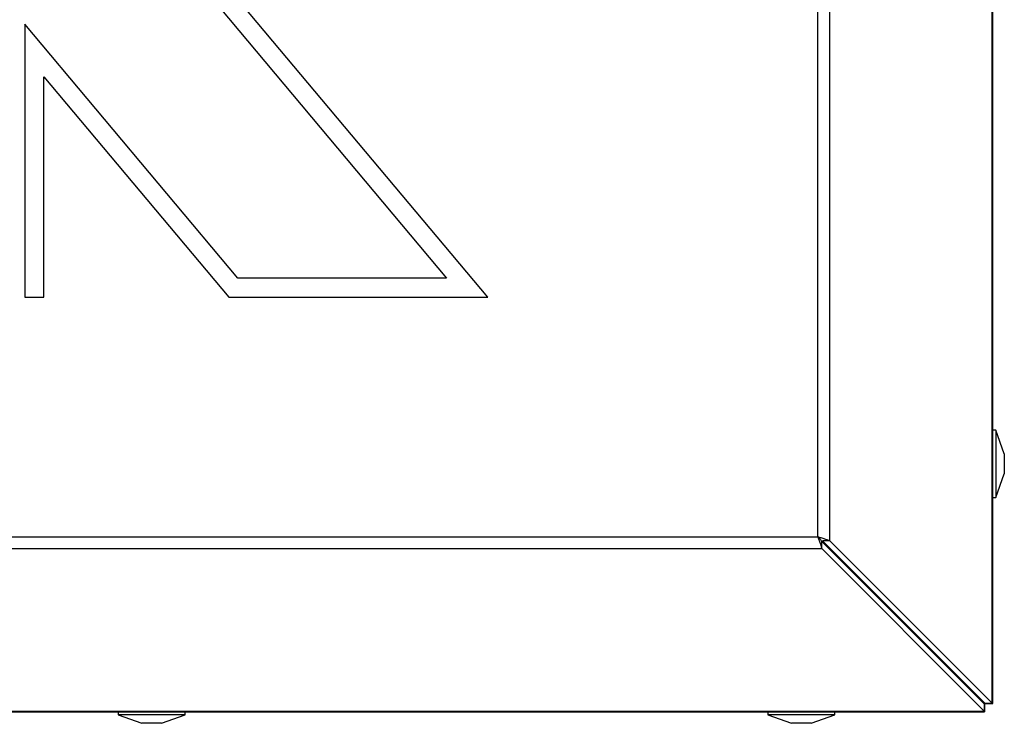
# Model space of a CAD drawing. Extents: x -310 to 1674, y -120 to 1143.
# Drawn here: x -174 to -147, y 4 to 24 of the extents above; entities that cross this region are included whole.
import ezdxf

# ---------------------------------------------------------------- set-up
doc = ezdxf.new("R2010")
doc.units = 0
doc.layers.get('0').update_dxf_attribs({"linetype": 'CONTINUOUS'})

msp = doc.modelspace()

# ---------------------------------------------------------------- linework, layer by layer
at = {"color": 7, "linetype": 'Continuous'}
for p, q in [((-147.279, 4.911), (-147.279, 70.99)), ((-147.258, 4.903), (-147.258, 70.998)), ((-152.125, 9.537), (-152.125, 66.363)), ((-151.799, 9.431), (-151.799, 66.47)), ((-169.845, 25.537), (-162.461, 16.737)), ((-161.318, 16.204), (-169.149, 25.537)), ((-174.204, 23.804), (-174.204, 16.204)), ((-168.275, 16.737), (-174.204, 23.804)), ((-173.671, 16.204), (-173.671, 22.339)), ((-173.671, 22.339), (-168.523, 16.204)), ((-162.461, 16.737), (-168.275, 16.737)), ((-174.204, 16.204), (-173.671, 16.204)), ((-168.523, 16.204), (-161.318, 16.204)), ((-147.178, 12.503), (-147.258, 12.503)), ((-146.938, 11.843), (-147.178, 12.503)), ((-147.178, 12.503), (-147.178, 10.636)), ((-146.938, 11.843), (-146.938, 11.295)), ((-147.178, 10.636), (-146.938, 11.295)), ((-147.258, 10.636), (-147.178, 10.636)), ((-190.551, 9.537), (-152.125, 9.537)), ((-152.019, 9.212), (-152.019, 9.412)), ((-152.019, 9.412), (-147.498, 4.892)), ((-151.799, 9.431), (-152, 9.431)), ((-152, 9.431), (-147.479, 4.911)), ((-151.799, 9.431), (-147.279, 4.911)), ((-190.657, 9.212), (-152.019, 9.212)), ((-152.019, 9.212), (-147.498, 4.691)), ((-151.157, 8.55), (-151.119, 8.55)), ((-148.795, 6.188), (-148.782, 6.213)), ((-195.186, 4.67), (-147.49, 4.67)), ((-195.178, 4.691), (-147.498, 4.691)), ((-171.605, 4.67), (-171.605, 4.59)), ((-169.738, 4.59), (-169.738, 4.67)), ((-153.525, 4.67), (-153.525, 4.59)), ((-151.658, 4.59), (-151.658, 4.67)), ((-147.498, 4.892), (-147.498, 4.691)), ((-147.498, 4.892), (-147.49, 4.884)), ((-147.498, 4.691), (-147.49, 4.67)), ((-147.49, 4.884), (-147.49, 4.67)), ((-147.479, 4.911), (-147.279, 4.911)), ((-147.471, 4.903), (-147.479, 4.911)), ((-147.471, 4.903), (-147.258, 4.903)), ((-147.258, 4.903), (-147.279, 4.911)), ((-171.605, 4.59), (-170.945, 4.35)), ((-170.881, 4.59), (-171.605, 4.59)), ((-169.738, 4.59), (-170.881, 4.59)), ((-170.397, 4.35), (-169.738, 4.59)), ((-153.525, 4.59), (-152.865, 4.35)), ((-151.658, 4.59), (-153.525, 4.59)), ((-152.317, 4.35), (-151.658, 4.59)), ((-170.733, 4.35), (-170.945, 4.35)), ((-170.397, 4.35), (-170.733, 4.35)), ((-152.317, 4.35), (-152.865, 4.35))]:
    msp.add_line(p, q, dxfattribs=at)
at = {"color": 8, "linetype": 'Continuous'}
msp.add_line((-151.786, 9.217), (-151.823, 9.217), dxfattribs=at)
at = {"color": 7, "linetype": 'Continuous', "flags": 128}
for points in [[(-147.907, 5.301), (-147.901, 5.324), (-147.899, 5.331)], [(-147.752, 5.145), (-147.743, 5.158), (-147.737, 5.168)]]:
    msp.add_lwpolyline(points, dxfattribs=at)
at = {"color": 7, "linetype": 'Continuous'}
for points, knots in [([(-152.125, 9.537), (-152.112, 9.502), (-152.088, 9.432), (-152.058, 9.336), (-152.034, 9.257), (-152.024, 9.227), (-152.019, 9.212)], [0, 0, 0, 0, 0.255832, 0.507224, 0.754995, 1, 1, 1, 1]), ([(-151.799, 9.431), (-151.814, 9.436), (-151.845, 9.447), (-151.929, 9.472), (-152.028, 9.502), (-152.095, 9.527), (-152.125, 9.537)], [0, 0, 0, 0, 0.239558, 0.507958, 0.782709, 1, 1, 1, 1]), ([(-152.125, 9.537), (-152.113, 9.524), (-152.089, 9.498), (-152.059, 9.461), (-152.035, 9.43), (-152.024, 9.418), (-152.019, 9.412)], [0, 0, 0, 0, 0.278489, 0.536012, 0.775359, 1, 1, 1, 1])]:
    msp.add_open_spline(points, degree=3, knots=knots, dxfattribs=at)

doc.saveas('drawing.dxf')
